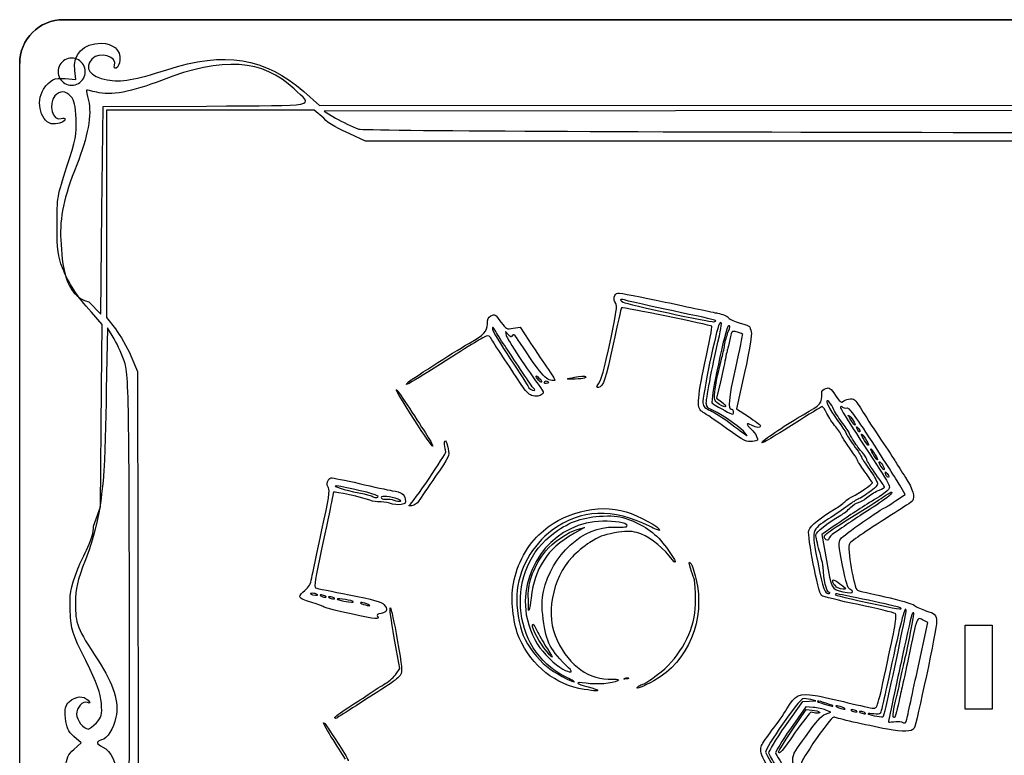
# Model space of a CAD drawing. Extents: x 0 to 123, y 0 to 45.
# Drawn here: x 0 to 31, y 22 to 45 of the extents above; entities that cross this region are included whole.
import ezdxf

# ---------------------------------------------------------------- set-up
doc = ezdxf.new("R2010")
doc.units = 0
for name, color, linetype in [('Cadre', 7, 'CONTINUOUS'), ('Contenu', 7, 'CONTINUOUS'), ('Contour', 7, 'CONTINUOUS')]:
    doc.layers.add(name, color=color, linetype=linetype)

msp = doc.modelspace()

# ---------------------------------------------------------------- linework, layer by layer
at = {"layer": 'Cadre', "color": 7}
for p, q in [((1.45649, 43.207691), (1.788652, 43.180993)), ((1.788652, 43.180993), (1.751176, 43.460404)), ((8.579534, 42.884919), (8.579534, 42.884927)), ((8.877634, 42.801486), (9.36804, 42.368735)), ((2.593883, 39.108165), (2.629725, 42.333965)), ((2.629725, 42.333965), (5.845766, 42.35262)), ((9.36804, 42.368735), (48.369178, 42.387192)), ((5.968908, 42.226438), (2.737252, 42.226438)), ((2.737252, 42.226438), (2.737252, 38.99853)), ((9.200567, 42.226438), (5.968908, 42.226438)), ((9.505979, 41.976175), (9.200567, 42.226438)), ((48.440885, 42.226446), (9.511432, 42.190604)), ((9.511432, 42.190604), (9.868917, 41.976708)), ((10.801752, 41.258698), (10.306573, 41.492305)), ((61.344085, 41.258698), (10.801752, 41.258698)), ((2.55804, 35.882365), (2.593883, 39.108165)), ((2.737252, 38.99853), (2.737252, 35.770622)), ((2.186024, 36.259044), (2.55804, 35.882365)), ((2.605691, 35.561427), (2.269144, 35.93575)), ((2.57998, 33.571375), (2.605691, 35.561427)), ((2.737252, 35.770622), (3.013767, 35.420804)), ((2.773094, 35.452258), (2.732375, 33.516779)), ((2.978543, 35.109191), (2.773094, 35.452258)), ((3.319044, 34.332197), (3.319044, 34.332197)), ((3.497637, 34.580623), (3.704992, 34.090254)), ((3.704992, 34.090254), (3.723929, 22.687595)), ((2.55427, 29.887989), (2.57998, 33.571375)), ((2.331439, 29.278671), (2.55427, 29.887989)), ((1.950972, 22.540332), (1.725578, 22.741723)), ((1.725578, 22.338944), (1.950972, 22.540332))]:
    msp.add_line(p, q, dxfattribs=at)
for points in [[(1.751176, 43.460404), (1.683197, 43.96723), (2.013546, 44.305296), (2.576786, 44.305296)], [(2.576786, 44.305296), (2.943906, 44.305296), (3.183727, 44.08873), (3.153467, 43.784536)], [(2.282391, 43.815781), (2.028022, 43.534705), (2.223237, 43.268154), (2.756412, 43.168547)], [(2.9922, 43.609062), (3.100861, 43.892229), (2.507867, 44.06493), (2.282391, 43.815781)], [(8.579534, 42.884927), (7.611929, 43.811254), (6.351262, 43.892853), (4.450688, 43.152178)], [(4.614532, 43.482931), (6.408791, 44.064752), (7.675526, 43.862266), (8.877634, 42.801486)], [(3.04184, 43.534219), (2.987577, 43.516411), (2.967982, 43.54596), (2.9922, 43.609062)], [(3.153467, 43.784536), (3.141388, 43.663048), (3.09115, 43.550407), (3.04184, 43.534219)], [(0.780539, 42.873585), (0.991083, 43.179068), (1.105973, 43.235854), (1.45649, 43.207691)], [(2.756412, 43.168547), (3.18791, 43.087933), (3.623901, 43.161717), (4.614532, 43.482931)], [(4.450688, 43.152178), (3.529054, 42.793005), (2.851744, 42.668051), (2.432725, 42.779893)], [(1.085418, 41.796348), (0.712185, 41.796348), (0.515953, 42.489698), (0.780539, 42.873585)], [(1.13544, 42.66885), (0.90991, 42.419642), (1.063191, 41.859668), (1.329016, 41.961674)], [(1.632733, 42.649263), (1.46494, 42.834669), (1.291686, 42.841493), (1.13544, 42.66885)], [(1.793994, 41.950213), (1.775198, 42.363937), (1.735608, 42.535584), (1.632733, 42.649263)], [(2.114302, 42.84602), (2.106118, 42.837836), (2.134425, 42.693157), (2.177238, 42.524521)], [(2.432725, 42.779893), (2.265782, 42.824453), (2.122493, 42.85421), (2.114302, 42.84602)], [(5.845766, 42.35262), (9.446854, 42.373508), (9.170027, 42.319619), (8.579534, 42.884919)], [(2.177238, 42.524521), (2.286035, 42.095899), (2.157708, 41.390913), (1.813039, 40.523481)], [(1.329016, 41.961674), (1.393859, 41.986566), (1.446908, 41.979115), (1.446908, 41.945136)], [(10.306573, 41.492305), (10.034223, 41.620789), (9.614026, 41.787794), (9.505979, 41.976175)], [(9.868917, 41.976708), (10.065536, 41.859064), (10.388115, 41.706889), (10.585761, 41.638547)], [(1.446908, 41.945136), (1.446908, 41.869907), (1.268197, 41.796348), (1.085418, 41.796348)], [(1.508478, 40.470065), (1.786956, 41.305959), (1.816335, 41.458263), (1.793994, 41.950213)], [(10.585761, 41.638547), (10.922794, 41.522003), (45.309559, 41.514281), (61.344085, 41.514281)], [(1.199786, 38.642238), (1.198093, 39.509948), (1.207886, 39.567769), (1.508478, 40.470065)], [(1.813039, 40.523481), (1.404634, 39.495701), (1.279319, 38.904951), (1.317081, 38.18549)], [(1.370613, 37.316076), (1.225375, 37.685482), (1.201268, 37.872644), (1.199786, 38.642238)], [(1.317081, 38.18549), (1.356606, 37.43245), (1.424003, 36.452525), (2.186024, 36.259044)], [(2.269144, 35.93575), (1.801298, 36.456108), (1.567533, 36.815216), (1.370613, 37.316076)], [(3.013767, 35.420804), (3.16585, 35.228407), (3.383594, 34.850323), (3.497637, 34.580623)], [(3.319044, 34.332197), (3.244763, 34.570855), (3.09154, 34.920505), (2.978543, 35.109191)], [(3.44907, 22.480162), (3.453896, 31.811819), (3.448505, 33.915813), (3.319044, 34.332197)], [(2.732375, 33.516779), (2.687368, 31.377495), (2.719505, 29.862614), (2.08667, 28.239224)], [(1.845923, 27.952509), (1.990398, 28.346773), (2.366056, 28.923522), (2.331439, 29.278671)], [(2.08667, 28.239224), (1.818895, 27.552326), (1.778746, 27.376784), (1.77515, 26.877219)], [(1.611747, 26.626346), (1.585528, 27.187037), (1.604211, 27.292876), (1.845923, 27.952509)], [(1.77515, 26.877219), (1.770522, 26.232127), (1.811063, 26.130496), (2.486788, 25.093843)], [(2.094891, 25.098621), (1.66288, 25.97132), (1.638831, 26.047356), (1.611747, 26.626346)], [(2.578885, 23.772457), (2.555771, 24.09348), (2.452831, 24.375558), (2.094891, 25.098621)], [(2.486788, 25.093843), (2.952006, 24.380136), (3.135524, 23.789724), (3.033413, 23.335259)], [(1.581966, 23.822332), (1.759541, 23.999903), (2.036296, 24.020085), (2.165125, 23.864854)], [(1.46523, 23.306878), (1.436085, 23.610188), (1.455494, 23.695854), (1.581966, 23.822332)], [(2.147317, 23.797293), (2.000361, 23.853684), (1.805354, 23.644958), (1.805354, 23.431268)], [(2.165125, 23.864854), (2.240097, 23.774518), (2.237024, 23.762865), (2.147317, 23.797293)], [(2.425272, 23.167571), (2.586723, 23.341527), (2.604782, 23.412647), (2.578885, 23.772457)], [(1.725578, 22.741723), (1.543689, 22.904243), (1.493436, 23.013325), (1.46523, 23.306878)], [(1.805354, 23.431268), (1.805354, 23.255223), (2.02897, 22.970438), (2.167199, 22.970438)], [(3.033413, 23.335259), (2.951165, 22.969191), (2.766366, 22.67787), (2.586582, 22.630857)], [(2.167199, 22.970438), (2.208508, 22.970438), (2.32464, 23.059149), (2.425272, 23.167571)], [(3.723929, 22.687595), (3.738426, 13.957435), (3.731266, 11.245091), (3.628001, 10.889818)], [(2.586582, 22.630857), (2.402, 22.582586), (2.41558, 22.507554), (2.626276, 22.411557)], [(2.626276, 22.411557), (2.894808, 22.289205), (3.049395, 21.924771), (3.042977, 21.429203)], [(2.984436, 9.981486), (3.477464, 10.805264), (3.443501, 11.708869), (3.44907, 22.480162)], [(1.46523, 21.773788), (1.493453, 22.067341), (1.543688, 22.176426), (1.725578, 22.338944)]]:
    msp.add_open_spline(points, degree=3, dxfattribs=at)
at = {"layer": 'Contenu', "color": 7}
for p, q in [((21.690987, 35.682348), (21.690987, 35.682347)), ((15.243476, 35.23629), (15.15833, 35.341738)), ((15.15833, 35.341738), (15.178255, 35.218074)), ((15.394722, 35.4375), (15.609753, 35.471144)), ((15.609753, 35.471144), (15.874819, 35.063409)), ((22.593923, 34.065604), (22.346039, 32.932285)), ((16.181306, 33.822773), (16.181323, 33.822775)), ((16.364903, 33.762432), (16.364889, 33.762432)), ((17.205375, 33.858148), (17.205375, 33.858148)), ((16.033255, 33.564859), (16.033269, 33.564859)), ((21.805281, 33.60748), (21.720053, 33.269021)), ((15.961602, 33.351248), (15.961531, 33.351237)), ((21.720053, 33.269021), (21.87685, 33.153816)), ((22.250851, 32.848498), (22.250839, 32.848498)), ((22.346039, 32.932285), (22.711855, 32.690304)), ((12.312748, 32.598062), (12.312748, 32.598062)), ((25.93448, 32.541265), (25.93448, 32.541264)), ((22.035222, 32.321731), (22.035202, 32.321733)), ((22.555219, 32.240973), (22.555072, 32.240973)), ((26.117879, 32.265291), (26.117882, 32.265292)), ((26.320811, 31.947942), (26.320811, 31.947942)), ((26.646874, 31.435135), (26.646905, 31.43514)), ((26.845324, 31.135503), (26.845324, 31.135503)), ((27.029356, 30.816606), (27.029339, 30.816604)), ((27.584684, 30.270622), (27.418898, 30.558977)), ((11.101303, 30.252587), (11.101303, 30.252586)), ((11.723705, 30.149628), (11.723705, 30.149634)), ((27.290403, 30.069798), (27.584684, 30.270622)), ((12.161657, 29.934811), (12.161669, 29.934812)), ((17.609235, 29.241063), (17.299533, 29.061302)), ((17.384166, 29.180831), (17.609235, 29.241063)), ((25.385033, 29.291241), (24.992546, 29.022415)), ((24.992546, 29.022415), (25.136869, 28.214268)), ((25.093734, 28.901885), (25.093734, 28.901883)), ((25.491752, 27.36349), (25.491752, 27.363489)), ((9.267615, 27.172115), (9.267627, 27.172115)), ((9.529534, 27.117011), (9.529534, 27.117011)), ((9.791445, 27.061908), (9.791445, 27.061907)), ((25.206175, 27.230745), (25.206172, 27.230745)), ((25.955017, 27.246881), (25.955015, 27.246882)), ((10.418269, 26.939746), (10.418269, 26.939746)), ((10.834812, 26.865975), (10.834812, 26.865975)), ((15.866871, 26.774796), (15.866871, 26.774796)), ((27.444027, 26.746291), (27.444027, 26.746291)), ((10.348033, 26.551726), (10.348033, 26.551726)), ((28.294309, 26.285092), (28.1685, 26.350984)), ((27.970361, 24.791266), (28.294309, 26.285092)), ((29.452722, 26.201599), (30.299389, 26.201599)), ((29.452722, 23.591042), (29.452722, 26.201599)), ((29.452722, 26.201599), (29.452722, 26.201599)), ((30.299389, 26.201599), (30.299389, 23.591042)), ((11.866984, 24.858836), (11.693338, 25.808619)), ((16.350445, 25.498629), (16.350445, 25.498629)), ((11.753381, 24.689166), (11.866984, 24.858836)), ((17.117432, 24.873054), (17.117423, 24.873054)), ((18.847352, 24.541872), (18.847352, 24.541849)), ((17.605992, 24.204323), (17.606001, 24.204337)), ((19.260085, 24.274029), (19.259987, 24.274029)), ((23.868766, 23.070882), (24.401627, 23.825741)), ((24.494484, 23.663935), (24.018284, 22.977525)), ((24.401627, 23.825741), (24.605213, 23.836466)), ((24.728861, 23.646211), (24.494484, 23.663935)), ((24.605213, 23.836466), (24.8088, 23.84719)), ((24.8088, 23.84719), (24.650456, 23.887105)), ((25.150518, 23.769113), (25.150518, 23.769113)), ((25.625387, 23.650346), (25.625387, 23.650346)), ((26.998365, 23.676059), (26.998365, 23.676039)), ((30.299389, 23.591042), (29.452722, 23.591042)), ((9.840253, 23.321052), (9.840241, 23.321052)), ((24.076086, 22.936778), (24.509907, 23.578348)), ((24.509907, 23.578348), (24.696809, 23.560314)), ((25.108483, 23.431892), (25.274585, 23.491875)), ((25.274585, 23.491875), (25.118911, 23.560179)), ((26.047011, 23.547496), (26.047011, 23.547496)), ((26.308924, 23.492386), (26.308924, 23.492392)), ((27.631488, 23.231782), (27.631488, 23.231765)), ((23.648754, 22.258163), (23.648751, 22.258166))]:
    msp.add_line(p, q, dxfattribs=at)
for points in [[(18.587643, 36.213349), (18.49184, 36.335634), (18.526556, 36.511026), (18.65088, 36.532769)], [(18.65088, 36.532769), (18.709772, 36.543068), (19.370299, 36.418605), (20.118718, 36.256182)], [(18.437461, 35.148302), (18.59859, 35.896269), (18.634816, 36.153132), (18.587643, 36.213349)], [(18.919421, 36.303595), (18.730591, 36.362856), (18.669248, 36.333992), (18.811202, 36.252677)], [(18.811202, 36.252677), (18.93595, 36.181219), (21.510915, 35.625046), (21.631675, 35.643476)], [(20.371429, 35.978958), (19.66486, 36.128624), (19.01145, 36.274708), (18.919421, 36.303595)], [(20.118718, 36.256182), (20.867138, 36.093759), (21.602953, 35.936975), (21.75386, 35.907771)], [(14.700997, 35.823496), (14.835109, 35.883234), (14.812633, 35.897482), (15.016307, 35.623591)], [(18.765316, 36.076849), (18.748411, 36.06182), (18.631159, 35.553122), (18.504766, 34.946418)], [(21.578617, 35.502556), (21.515696, 35.54375), (18.791249, 36.099903), (18.765316, 36.076849)], [(21.690987, 35.682347), (21.671767, 35.695814), (21.078006, 35.829296), (20.371429, 35.978958)], [(21.75386, 35.907771), (21.90477, 35.878567), (22.059002, 35.815411), (22.096597, 35.76742)], [(14.032534, 34.978844), (14.477858, 35.22236), (14.594097, 35.346556), (14.590764, 35.575269)], [(14.590764, 35.575269), (14.588506, 35.729376), (14.61289, 35.784248), (14.700997, 35.823496)], [(15.016307, 35.623591), (15.173688, 35.41195), (15.187616, 35.405101), (15.394722, 35.4375)], [(21.806342, 35.569174), (21.715255, 35.431144), (21.267535, 33.27884), (21.296028, 33.115937)], [(21.631675, 35.643476), (21.683482, 35.651389), (21.710169, 35.668876), (21.690987, 35.682348)], [(21.807471, 35.20388), (21.892502, 35.573831), (21.892064, 35.69929), (21.806342, 35.569174)], [(22.096597, 35.76742), (22.134191, 35.719433), (22.294807, 35.644359), (22.453526, 35.600595)], [(22.453526, 35.600595), (22.612236, 35.556829), (22.746052, 35.507342), (22.750886, 35.490624)], [(14.849375, 35.338154), (14.771146, 35.479941), (14.748252, 35.497711), (14.749692, 35.415526)], [(14.749692, 35.415526), (14.750538, 35.356838), (14.999091, 34.938893), (15.301636, 34.486738)], [(15.174893, 34.830357), (15.051712, 35.008414), (14.905233, 35.236923), (14.849375, 35.338154)], [(15.355143, 35.197146), (15.336545, 35.15065), (15.303183, 35.162346), (15.243476, 35.23629)], [(15.713701, 34.833411), (15.449727, 35.236976), (15.393771, 35.293744), (15.355143, 35.197146)], [(21.361046, 34.366551), (21.49252, 34.983625), (21.590425, 35.49483), (21.578617, 35.502556)], [(22.091099, 35.519891), (22.004174, 35.504687), (21.509521, 33.157222), (21.5832, 33.109554)], [(21.972884, 34.917948), (21.992076, 35.031735), (22.038213, 35.20571), (22.075407, 35.304561)], [(22.075407, 35.304561), (22.151858, 35.507717), (22.153538, 35.530813), (22.091099, 35.519891)], [(22.22041, 35.34069), (22.196986, 35.336592), (22.157444, 35.22183), (22.13256, 35.085663)], [(22.536863, 35.249185), (22.531783, 35.281497), (22.28684, 35.352308), (22.22041, 35.34069)], [(22.316044, 34.203858), (22.440016, 34.76287), (22.539383, 35.233268), (22.536863, 35.249185)], [(22.800741, 35.329575), (22.827383, 35.244833), (22.754708, 34.800705), (22.593923, 34.065604)], [(22.750886, 35.490624), (22.755543, 35.473874), (22.778149, 35.401433), (22.800741, 35.329575)], [(12.133342, 33.768868), (12.303172, 33.900929), (13.768165, 34.834276), (14.032534, 34.978844)], [(14.552797, 35.194142), (14.430826, 35.14185), (13.995475, 34.874589), (12.936809, 34.202087)], [(14.731802, 35.08196), (14.666557, 35.203537), (14.629248, 35.226919), (14.552797, 35.194142)], [(15.135481, 34.454778), (14.958787, 34.715252), (14.777132, 34.997484), (14.731802, 35.08196)], [(15.178255, 35.218074), (15.194765, 35.113826), (15.856796, 34.106145), (16.243545, 33.596018)], [(15.874819, 35.063409), (16.020606, 34.839156), (16.271648, 34.468701), (16.432696, 34.240178)], [(18.504766, 34.946418), (18.276682, 33.851577), (18.20073, 33.628575), (18.04675, 33.601645)], [(18.048161, 33.715411), (18.159297, 33.889732), (18.193226, 34.014625), (18.437461, 35.148302)], [(21.403233, 33.079087), (21.383139, 33.193944), (21.564021, 34.144677), (21.807471, 35.20388)], [(22.13256, 35.085663), (22.107668, 34.949499), (22.076087, 34.813423), (22.062371, 34.783273)], [(15.686418, 34.062088), (15.528261, 34.30658), (15.298075, 34.652301), (15.174893, 34.830357)], [(16.681954, 33.817066), (16.455214, 33.777411), (16.293193, 33.94747), (15.713701, 34.833411)], [(21.875269, 34.473048), (21.90976, 34.603957), (21.95369, 34.804163), (21.972884, 34.917948)], [(22.062371, 34.783273), (22.048655, 34.753123), (22.004369, 34.552389), (21.963963, 34.337197)], [(15.644861, 33.686134), (15.541387, 33.848414), (15.312169, 34.194304), (15.135481, 34.454778)], [(15.301636, 34.486738), (15.604176, 34.034583), (15.854518, 33.64859), (15.857947, 33.628975)], [(21.304458, 32.821733), (21.096565, 32.938025), (21.104839, 33.163987), (21.361046, 34.366551)], [(21.657577, 33.36532), (21.662347, 33.549617), (21.751574, 34.003625), (21.875269, 34.473048)], [(21.963963, 34.337197), (21.923563, 34.122004), (21.85215, 33.793632), (21.805281, 33.60748)], [(12.936809, 34.202087), (12.477018, 33.910015), (12.089801, 33.678792), (12.076319, 33.688258)], [(16.033269, 33.564859), (16.000667, 33.593845), (15.844581, 33.817597), (15.686418, 34.062088)], [(16.432696, 34.240178), (16.59374, 34.011654), (16.705909, 33.821255), (16.681954, 33.817066)], [(22.189041, 32.913371), (22.070183, 32.892583), (22.10602, 33.256856), (22.316044, 34.203858)], [(12.076319, 33.688258), (12.062829, 33.697724), (12.088539, 33.734003), (12.133342, 33.768868)], [(16.181323, 33.822775), (16.075219, 33.958218), (16.084496, 34.00273), (16.195604, 33.89133)], [(16.272571, 33.763107), (16.260972, 33.746623), (16.219928, 33.773474), (16.181306, 33.822773)], [(16.195604, 33.89133), (16.249508, 33.837288), (16.284148, 33.779589), (16.272571, 33.763107)], [(16.41918, 33.720645), (16.377202, 33.713305), (16.352779, 33.732106), (16.364903, 33.762432)], [(16.364889, 33.762432), (16.376996, 33.792755), (16.409661, 33.808478), (16.43744, 33.797368)], [(16.43744, 33.797368), (16.512683, 33.767276), (16.505162, 33.735684), (16.41918, 33.720645)], [(17.205375, 33.858148), (17.018168, 33.85891), (17.025475, 33.863344), (17.30529, 33.918919)], [(17.645986, 33.935209), (17.689217, 33.886582), (17.519404, 33.856883), (17.205375, 33.858148)], [(17.30529, 33.918919), (17.471327, 33.951892), (17.624636, 33.959223), (17.645986, 33.935209)], [(18.04675, 33.601645), (17.978757, 33.589752), (17.978966, 33.606905), (18.048161, 33.715411)], [(12.312748, 32.598062), (12.000494, 33.081175), (11.74836, 33.498828), (11.752458, 33.526184)], [(11.752458, 33.526184), (11.756578, 33.55354), (11.90996, 33.343536), (12.093362, 33.059506)], [(15.961531, 33.351237), (15.879515, 33.376657), (15.764876, 33.497896), (15.644861, 33.686134)], [(15.857947, 33.628975), (15.866809, 33.578368), (15.993648, 33.494861), (16.047395, 33.504261)], [(16.047395, 33.504261), (16.073133, 33.508762), (16.067065, 33.534809), (16.033255, 33.564859)], [(16.243545, 33.596018), (16.338433, 33.47086), (16.347216, 33.437317), (16.29704, 33.391712)], [(24.412775, 32.74681), (24.986679, 33.076315), (25.004394, 33.097197), (24.994226, 33.43218)], [(24.994226, 33.43218), (24.992532, 33.495859), (25.035865, 33.542977), (25.119992, 33.568203)], [(25.119992, 33.568203), (25.235148, 33.602732), (25.266762, 33.579836), (25.419907, 33.350863)], [(16.29704, 33.391712), (16.214321, 33.316524), (16.113059, 33.30431), (15.961602, 33.351248)], [(21.296028, 33.115937), (21.317364, 32.994053), (21.362666, 32.948339), (21.530645, 32.8793)], [(21.5832, 33.109554), (21.829713, 32.950075), (22.180772, 32.760559), (22.217718, 32.767021)], [(21.815404, 33.068645), (21.672078, 33.164787), (21.653299, 33.200094), (21.657577, 33.36532)], [(21.87685, 33.153816), (22.081918, 33.00314), (22.026851, 32.926814), (21.815404, 33.068645)], [(25.150179, 33.175442), (25.120853, 33.133687), (25.313046, 32.798393), (25.543484, 32.489296)], [(25.373637, 32.897722), (25.278161, 33.098924), (25.181127, 33.219516), (25.150179, 33.175442)], [(25.419907, 33.350863), (25.543083, 33.166712), (25.605649, 33.110431), (25.642967, 33.150206)], [(25.642967, 33.150206), (25.721685, 33.234104), (25.943283, 33.273122), (26.011363, 33.215067)], [(26.011363, 33.215067), (26.044595, 33.186745), (26.167215, 33.009978), (26.28388, 32.822256)], [(12.093362, 33.059506), (12.276759, 32.775475), (12.532596, 32.382555), (12.661879, 32.186345)], [(22.035202, 32.321733), (21.699425, 32.559735), (21.370588, 32.784736), (21.304458, 32.821733)], [(21.527693, 32.918939), (21.464732, 32.936234), (21.417615, 32.996865), (21.403233, 33.079087)], [(22.555072, 32.240973), (22.422388, 32.396537), (21.70424, 32.870439), (21.527693, 32.918939)], [(21.530645, 32.8793), (21.645159, 32.832238), (21.946324, 32.635609), (22.19991, 32.442351)], [(22.250839, 32.848498), (22.243756, 32.888887), (22.215979, 32.918083), (22.189041, 32.913371)], [(22.217718, 32.767021), (22.243033, 32.771437), (22.257915, 32.808109), (22.250851, 32.848498)], [(25.007987, 33.002753), (24.98809, 32.999276), (24.594099, 32.758079), (24.132426, 32.46676)], [(25.154844, 32.788778), (25.093952, 32.909942), (25.027869, 33.006231), (25.007987, 33.002753)], [(25.431179, 32.3704), (25.340075, 32.479343), (25.215725, 32.667612), (25.154844, 32.788778)], [(25.648849, 32.47801), (25.54426, 32.610278), (25.420415, 32.799149), (25.373637, 32.897722)], [(25.580737, 32.993581), (25.556184, 32.958619), (25.723739, 32.689338), (26.606976, 31.344286)], [(25.64987, 32.978315), (25.625345, 33.005914), (25.594227, 33.012782), (25.580737, 32.993581)], [(25.781216, 32.952294), (25.733512, 32.939002), (25.674407, 32.950714), (25.64987, 32.978315)], [(26.560534, 31.911891), (26.004773, 32.766148), (25.850821, 32.971679), (25.781216, 32.952294)], [(26.28388, 32.822256), (26.400545, 32.634534), (26.653661, 32.247414), (26.846354, 31.961988)], [(12.888713, 31.77464), (12.884169, 31.744408), (12.625001, 32.114951), (12.312748, 32.598062)], [(22.811841, 32.420495), (22.639612, 32.51311), (22.631896, 32.451773), (22.797137, 32.30356)], [(22.711855, 32.690304), (22.913051, 32.557216), (23.080954, 32.429569), (23.084964, 32.406646)], [(23.14889, 31.914728), (23.190775, 31.979577), (23.970146, 32.492677), (24.412775, 32.74681)], [(25.543484, 32.489296), (25.651691, 32.344151), (25.744516, 32.200855), (25.749763, 32.17086)], [(25.848227, 32.184828), (25.843147, 32.21381), (25.75344, 32.345742), (25.648849, 32.47801)], [(25.823406, 32.706224), (25.801844, 32.730492), (25.809972, 32.740036), (25.841468, 32.727436)], [(25.93448, 32.541264), (25.894952, 32.607724), (25.844976, 32.681958), (25.823406, 32.706224)], [(25.841468, 32.727436), (25.901175, 32.703557), (26.069978, 32.431555), (26.029479, 32.424472)], [(26.029479, 32.424472), (26.016751, 32.422242), (25.974005, 32.474803), (25.93448, 32.541265)], [(12.661879, 32.186345), (12.79116, 31.990136), (12.893237, 31.80487), (12.888713, 31.77464)], [(22.835104, 31.919237), (22.660883, 31.891429), (22.596835, 31.923648), (22.035222, 32.321731)], [(22.19991, 32.442351), (22.453498, 32.249092), (22.665864, 32.091089), (22.671839, 32.091234)], [(22.671839, 32.091234), (22.677822, 32.091393), (22.625334, 32.158762), (22.555219, 32.240973)], [(22.797137, 32.30356), (22.860916, 32.246345), (22.938169, 32.14327), (22.968801, 32.074506)], [(23.084964, 32.406646), (23.097918, 32.332629), (22.962471, 32.339497), (22.811841, 32.420495)], [(24.132426, 32.46676), (23.207197, 31.882937), (23.083522, 31.813524), (23.14889, 31.914728)], [(25.608835, 32.107044), (25.601977, 32.142906), (25.522278, 32.261457), (25.431179, 32.3704)], [(25.749763, 32.17086), (25.755012, 32.140864), (25.863781, 31.973289), (25.99148, 31.798472)], [(25.952616, 31.989789), (25.900272, 32.068078), (25.853296, 32.155847), (25.848227, 32.184828)], [(26.117882, 32.265292), (26.049107, 32.380143), (26.057489, 32.414346), (26.132558, 32.325193)], [(26.18123, 32.218005), (26.170816, 32.203194), (26.142323, 32.224471), (26.117879, 32.265291)], [(26.132558, 32.325193), (26.169726, 32.28105), (26.191627, 32.232815), (26.18123, 32.218005)], [(13.257952, 31.818925), (13.243249, 31.89313), (13.254199, 31.944788), (13.28197, 31.933671)], [(13.28197, 31.933671), (13.309797, 31.922563), (13.350296, 31.811684), (13.372052, 31.687289)], [(22.968801, 32.074506), (23.022077, 31.954901), (23.016283, 31.948166), (22.835104, 31.919237)], [(25.853042, 31.723916), (25.725339, 31.898734), (25.61545, 32.071142), (25.608835, 32.107044)], [(26.090896, 31.779301), (26.067218, 31.816783), (26.004965, 31.911499), (25.952616, 31.989789)], [(26.320811, 31.947942), (26.260771, 32.041827), (26.219917, 32.130408), (26.230012, 32.144789)], [(26.230012, 32.144789), (26.240115, 32.159174), (26.297497, 32.094119), (26.357531, 32.000233)], [(26.448328, 31.803386), (26.438224, 31.789001), (26.380846, 31.854056), (26.320811, 31.947942)], [(26.357531, 32.000233), (26.417568, 31.906347), (26.458426, 31.817766), (26.448328, 31.803386)], [(27.418898, 30.558977), (27.327718, 30.717571), (26.941452, 31.326383), (26.560534, 31.911891)], [(26.846354, 31.961988), (27.039047, 31.676562), (27.239343, 31.371022), (27.291455, 31.283011)], [(12.161669, 29.934812), (12.27729, 30.005516), (13.301355, 31.51328), (13.292762, 31.600159)], [(13.372052, 31.687289), (13.410841, 31.465595), (13.40304, 31.448694), (12.978962, 30.833655)], [(13.292762, 31.600159), (13.288133, 31.646251), (13.272555, 31.744705), (13.257952, 31.818925)], [(26.09454, 31.352789), (26.089403, 31.382092), (25.980742, 31.549099), (25.853042, 31.723916)], [(25.99148, 31.798472), (26.11918, 31.623655), (26.227856, 31.456647), (26.232981, 31.427345)], [(26.253484, 31.58069), (26.187769, 31.652448), (26.114603, 31.741823), (26.090896, 31.779301)], [(26.392038, 31.362257), (26.38185, 31.41069), (26.3192, 31.508933), (26.253484, 31.58069)], [(26.524497, 31.653316), (26.497516, 31.717973), (26.536971, 31.681828), (26.612113, 31.572989)], [(26.646905, 31.43514), (26.606556, 31.490479), (26.551471, 31.588658), (26.524497, 31.653316)], [(26.612113, 31.572989), (26.750819, 31.372128), (26.781511, 31.250541), (26.646874, 31.435135)], [(26.337742, 30.971933), (26.209108, 31.152101), (26.099662, 31.323487), (26.09454, 31.352789)], [(26.232981, 31.427345), (26.238089, 31.398042), (26.347549, 31.226657), (26.476183, 31.046487)], [(26.678703, 30.898237), (26.531527, 31.105065), (26.402534, 31.313874), (26.392038, 31.362257)], [(26.606976, 31.344286), (26.867038, 30.948244), (27.086435, 30.586386), (27.094518, 30.540159)], [(26.845324, 31.135503), (26.800612, 31.200763), (26.773295, 31.267342), (26.784612, 31.28346)], [(26.784612, 31.28346), (26.79593, 31.299586), (26.839155, 31.255644), (26.88067, 31.185834)], [(27.291455, 31.283011), (27.343568, 31.195), (27.482181, 30.976413), (27.599484, 30.79726)], [(26.574188, 30.629699), (26.572776, 30.637765), (26.466379, 30.791764), (26.337742, 30.971933)], [(26.476183, 31.046487), (26.604817, 30.866318), (26.717463, 30.676613), (26.726506, 30.62492)], [(26.88067, 31.185834), (26.978722, 31.020939), (26.950929, 30.981364), (26.845324, 31.135503)], [(26.978917, 30.92131), (26.96918, 30.985213), (26.978939, 30.984741), (27.034436, 30.918827)], [(9.645723, 30.473298), (9.565306, 30.575953), (9.615099, 30.764721), (9.727807, 30.784433)], [(9.727807, 30.784433), (9.770132, 30.791836), (10.163643, 30.713938), (10.602278, 30.611328)], [(12.978962, 30.833655), (12.741003, 30.48855), (12.506928, 30.14516), (12.458798, 30.070564)], [(26.950695, 30.497005), (26.948437, 30.51086), (26.825876, 30.691406), (26.678703, 30.898237)], [(27.029339, 30.816604), (27.008228, 30.831413), (26.98556, 30.878534), (26.978917, 30.92131)], [(27.034436, 30.918827), (27.103007, 30.837393), (27.099513, 30.767323), (27.029356, 30.816606)], [(27.599484, 30.79726), (27.825084, 30.452722), (27.907439, 30.177643), (27.816868, 30.071184)], [(9.443705, 29.163982), (9.655157, 30.133133), (9.697457, 30.407268), (9.645723, 30.473298)], [(9.803476, 30.337145), (9.79659, 30.325599), (9.766686, 30.187037), (9.73699, 30.029217)], [(10.935331, 30.089459), (10.729143, 30.17047), (9.82238, 30.368898), (9.803476, 30.337145)], [(9.851098, 30.530451), (9.83044, 30.501025), (10.32084, 30.367435), (10.75583, 30.283999)], [(11.101303, 30.252586), (10.927813, 30.333808), (9.877012, 30.567355), (9.851098, 30.530451)], [(10.602278, 30.611328), (11.040911, 30.508718), (11.502638, 30.40753), (11.628325, 30.386464)], [(11.628325, 30.386464), (11.931768, 30.335614), (12.001979, 30.289463), (12.031339, 30.121578)], [(25.967867, 30.219491), (26.098824, 30.273056), (26.579668, 30.598373), (26.574188, 30.629699)], [(26.429286, 30.192369), (26.528882, 30.275011), (26.687932, 30.371697), (26.782736, 30.407228)], [(26.726506, 30.62492), (26.738303, 30.557537), (26.662261, 30.473999), (26.457895, 30.329778)], [(27.094518, 30.540159), (27.114951, 30.423299), (27.056313, 30.368038), (26.639697, 30.111578)], [(26.782736, 30.407228), (26.877531, 30.442759), (26.953116, 30.483158), (26.950695, 30.497005)], [(26.893674, 30.181805), (27.168296, 30.372499), (27.206622, 30.38702), (27.143348, 30.276399)], [(9.73699, 30.029217), (9.707292, 29.871397), (9.568571, 29.213351), (9.428722, 28.566891)], [(10.75583, 30.283999), (10.893156, 30.257659), (11.02039, 30.219372), (11.038574, 30.198918)], [(11.228095, 30.037918), (11.166421, 30.027233), (11.034676, 30.050426), (10.935331, 30.089459)], [(11.038574, 30.198918), (11.056749, 30.178465), (11.108286, 30.168139), (11.153077, 30.175973)], [(11.153077, 30.175973), (11.214401, 30.186698), (11.201614, 30.205622), (11.101303, 30.252587)], [(11.723705, 30.149634), (11.479442, 30.23017), (11.223365, 30.230562), (11.294727, 30.150283)], [(11.549286, 29.992993), (11.434303, 30.028384), (11.289771, 30.0486), (11.228095, 30.037918)], [(11.294727, 30.150283), (11.316063, 30.126264), (11.381951, 30.11428), (11.441116, 30.123644)], [(11.441116, 30.123644), (11.500275, 30.133014), (11.609267, 30.118818), (11.683311, 30.092109)], [(11.683311, 30.092109), (11.757357, 30.065403), (11.850953, 30.049544), (11.891294, 30.05687)], [(11.891294, 30.05687), (11.931635, 30.06421), (11.856211, 30.105936), (11.723705, 30.149628)], [(12.031339, 30.121578), (12.05307, 29.997276), (12.038535, 29.977643), (11.907158, 29.954673)], [(12.458798, 30.070564), (12.404428, 29.986296), (12.319211, 29.927338), (12.233757, 29.914867)], [(26.639697, 30.111578), (26.207903, 29.84577), (25.915783, 29.654773), (25.385033, 29.291241)], [(25.395862, 29.81331), (25.504941, 29.874464), (25.647127, 29.978136), (25.711832, 30.043691)], [(25.711832, 30.043691), (25.77654, 30.109248), (25.891757, 30.188357), (25.967867, 30.219491)], [(26.114383, 30.118401), (26.082232, 30.112779), (25.941363, 30.022051), (25.801347, 29.916788)], [(26.457895, 30.329778), (26.301115, 30.219143), (26.146539, 30.124025), (26.114383, 30.118401)], [(26.134886, 30.021684), (26.197218, 30.032872), (26.32969, 30.109726), (26.429286, 30.192369)], [(26.269331, 29.777031), (26.482129, 29.908979), (26.763082, 30.091125), (26.893674, 30.181805)], [(27.143348, 30.276399), (27.118033, 30.232143), (26.869048, 30.049588), (26.590048, 29.87072)], [(26.976809, 29.865593), (26.98742, 29.867455), (27.128554, 29.959344), (27.290403, 30.069798)], [(27.816868, 30.071184), (27.786798, 30.035836), (27.538245, 29.866697), (27.264534, 29.695316)], [(11.907158, 29.954673), (11.825308, 29.940359), (11.664261, 29.957602), (11.549286, 29.992993)], [(12.233757, 29.914867), (12.158113, 29.903815), (12.125668, 29.912806), (12.161657, 29.934811)], [(16.191023, 29.015072), (16.925529, 29.711969), (17.994355, 29.993337), (18.911033, 29.73111)], [(19.637439, 29.277986), (18.503939, 29.85048), (17.496806, 29.809997), (16.60445, 29.15607)], [(18.911033, 29.73111), (19.26689, 29.629313), (19.998113, 29.222917), (19.949633, 29.153884)], [(24.591813, 29.147715), (24.632118, 29.284162), (25.01001, 29.596982), (25.395862, 29.81331)], [(25.093734, 28.901883), (25.03105, 29.00656), (25.052541, 29.022564), (26.269331, 29.777031)], [(25.801347, 29.916788), (25.661331, 29.811525), (25.393739, 29.626757), (25.2067, 29.506194)], [(26.590048, 29.87072), (26.103644, 29.558886), (25.80995, 29.363059), (25.395735, 29.07439)], [(25.585021, 28.890111), (25.649038, 28.990657), (26.870955, 29.84708), (26.976809, 29.865593)], [(25.589672, 29.624343), (25.677827, 29.675639), (25.811067, 29.781429), (25.88576, 29.859433)], [(25.88576, 29.859433), (25.960456, 29.937437), (26.07256, 30.01045), (26.134886, 30.021684)], [(18.179888, 29.440093), (16.748443, 29.412474), (15.646004, 28.139992), (15.781293, 26.671534)], [(16.683964, 29.085052), (17.162974, 29.42903), (17.5855, 29.572177), (18.195241, 29.597056)], [(18.934376, 29.3092), (18.921732, 29.38165), (18.544305, 29.447124), (18.179888, 29.440093)], [(18.195241, 29.597056), (18.563691, 29.61209), (18.70693, 29.591386), (19.008225, 29.479538)], [(19.008225, 29.479538), (19.51373, 29.291885), (19.848062, 29.041958), (20.163312, 28.616062)], [(25.2067, 29.506194), (24.663955, 29.156349), (24.670446, 29.182217), (24.868645, 28.159856)], [(24.812734, 29.008285), (24.817363, 29.10501), (25.148779, 29.367791), (25.589672, 29.624343)], [(27.264534, 29.695316), (26.461651, 29.192606), (25.911846, 28.819736), (25.852986, 28.738026)], [(9.125658, 27.67706), (9.153485, 27.820678), (9.296608, 28.489793), (9.443705, 29.163982)], [(16.60445, 29.15607), (15.980471, 28.698816), (15.549577, 27.911947), (15.504969, 27.148285)], [(16.336754, 27.248), (16.586668, 28.391476), (17.566746, 29.285744), (18.537532, 29.256088)], [(16.406057, 28.511785), (16.610276, 28.765632), (17.110009, 29.10746), (17.384166, 29.180831)], [(18.537532, 29.256088), (18.880076, 29.245623), (18.943996, 29.254169), (18.934376, 29.3092)], [(19.239777, 29.0826), (19.037161, 29.136383), (18.900856, 29.133969), (18.547268, 29.070337)], [(19.949633, 29.153884), (19.940038, 29.140253), (19.799576, 29.196099), (19.637439, 29.277986)], [(24.985593, 27.126603), (24.882612, 27.219046), (24.540616, 28.974382), (24.591813, 29.147715)], [(16.999838, 24.608713), (15.306756, 25.438916), (15.128298, 27.967929), (16.683964, 29.085052)], [(15.382129, 27.387411), (15.457254, 27.974207), (15.781363, 28.626387), (16.191023, 29.015072)], [(17.299533, 29.061302), (16.818541, 28.782121), (16.557046, 28.550803), (16.343406, 28.21552)], [(18.547268, 29.070337), (18.165794, 29.001671), (18.063023, 28.962393), (17.777324, 28.775951)], [(20.247482, 28.357607), (19.979509, 28.69577), (19.559972, 28.997606), (19.239777, 29.0826)], [(24.917735, 28.521607), (24.857289, 28.733037), (24.810036, 28.952041), (24.812734, 29.008285)], [(25.212395, 28.896596), (25.224728, 28.826036), (25.136804, 28.829953), (25.093734, 28.901885)], [(25.395735, 29.07439), (25.29061, 29.001128), (25.208108, 28.92112), (25.212395, 28.896596)], [(25.642871, 28.059377), (25.508282, 28.718684), (25.50507, 28.764571), (25.585021, 28.890111)], [(9.428722, 28.566891), (9.234711, 27.670074), (9.191074, 27.384848), (9.244609, 27.363405)], [(15.861594, 27.108112), (15.845507, 27.530579), (16.058582, 28.079867), (16.406057, 28.511785)], [(17.777324, 28.775951), (17.595982, 28.657611), (17.351473, 28.45692), (17.233981, 28.32997)], [(20.163312, 28.616062), (20.479793, 28.188509), (20.548382, 27.977889), (20.247482, 28.357607)], [(25.035106, 28.012359), (25.031013, 28.081017), (24.978176, 28.310176), (24.917735, 28.521607)], [(25.852986, 28.738026), (25.77838, 28.634454), (26.002374, 27.328804), (26.101544, 27.289138)], [(16.343406, 28.21552), (16.11383, 27.855228), (16.013703, 27.555651), (15.950666, 27.040453)], [(17.233981, 28.32997), (16.59361, 27.638092), (16.383868, 26.494001), (16.757691, 25.731939)], [(20.914179, 27.972872), (20.859154, 28.160532), (20.859015, 28.194903), (20.913614, 28.130545)], [(25.136869, 28.214268), (25.296212, 27.322195), (25.292537, 27.329097), (25.654651, 27.241965)], [(20.913614, 28.130545), (20.951946, 28.085284), (21.026105, 27.869849), (21.078421, 27.6518)], [(21.015144, 27.67313), (20.998323, 27.706005), (20.952877, 27.840889), (20.914179, 27.972872)], [(24.868645, 28.159856), (25.032376, 27.315262), (25.088666, 27.162825), (25.227115, 27.188981)], [(25.206172, 27.230745), (25.134865, 27.260168), (25.059538, 27.604325), (25.035106, 28.012359)], [(25.867438, 27.319863), (25.803577, 27.352268), (25.753697, 27.516519), (25.642871, 28.059377)], [(8.907909, 27.285695), (9.036631, 27.385994), (9.086694, 27.475969), (9.125658, 27.67706)], [(21.078421, 27.6518), (21.384031, 26.377869), (20.845466, 25.066653), (19.772113, 24.471398)], [(21.042547, 26.582588), (21.080597, 26.869711), (21.062754, 27.580151), (21.015144, 27.67313)], [(25.491752, 27.363489), (25.387533, 27.412283), (25.288231, 27.602536), (25.360392, 27.615156)], [(25.360392, 27.615156), (25.387062, 27.619824), (25.731195, 27.37268), (25.735965, 27.345402)], [(8.753593, 27.082115), (8.746537, 27.122454), (8.815978, 27.214063), (8.907909, 27.285695)], [(9.244609, 27.363405), (9.283197, 27.347945), (9.754522, 27.249863), (10.291994, 27.145439)], [(15.579964, 25.809495), (15.409386, 26.186398), (15.319826, 26.900732), (15.382129, 27.387411)], [(25.735965, 27.345402), (25.74367, 27.301451), (25.601828, 27.31196), (25.491752, 27.36349)], [(25.955015, 27.246882), (25.951938, 27.264103), (25.912588, 27.29695), (25.867438, 27.319863)], [(26.101544, 27.289138), (26.138106, 27.274513), (26.524801, 27.184252), (26.960863, 27.088552)], [(9.09235, 26.914413), (8.909204, 26.967436), (8.760801, 27.040904), (8.753593, 27.082115)], [(9.112926, 27.191196), (9.06481, 27.180946), (9.075817, 27.167162), (9.145221, 27.150708)], [(9.267627, 27.172115), (9.222671, 27.191154), (9.153053, 27.199739), (9.112926, 27.191196)], [(9.145221, 27.150708), (9.289925, 27.116412), (9.36722, 27.129931), (9.267615, 27.172115)], [(9.398843, 27.143063), (9.371919, 27.138353), (9.386679, 27.118924), (9.431606, 27.099884)], [(9.529534, 27.117011), (9.484582, 27.13605), (9.425767, 27.147771), (9.398843, 27.143063)], [(9.431606, 27.099884), (9.476561, 27.080845), (9.535376, 27.069123), (9.5623, 27.073832)], [(9.5623, 27.073832), (9.589224, 27.078542), (9.574464, 27.097971), (9.529534, 27.117011)], [(9.660751, 27.087962), (9.633827, 27.083251), (9.648559, 27.063817), (9.693517, 27.044781)], [(9.791445, 27.061907), (9.746493, 27.080945), (9.687683, 27.09267), (9.660751, 27.087962)], [(9.693517, 27.044781), (9.738472, 27.025742), (9.797284, 27.01402), (9.824208, 27.018729)], [(9.824208, 27.018729), (9.851104, 27.023436), (9.8364, 27.042873), (9.791445, 27.061908)], [(9.914455, 27.012848), (9.905734, 27.000425), (9.999466, 26.973261), (10.122774, 26.952502)], [(10.418269, 26.939746), (10.413076, 26.969415), (9.932886, 27.039091), (9.914455, 27.012848)], [(10.291994, 27.145439), (11.03092, 27.001878), (11.293666, 26.929512), (11.36944, 26.848693)], [(15.504969, 27.148285), (15.482984, 26.771778), (15.575344, 26.182052), (15.704009, 25.87737)], [(15.950666, 27.040453), (15.906961, 26.683213), (15.860451, 26.535768), (15.866871, 26.774796)], [(15.866871, 26.774796), (15.868564, 26.837536), (15.866307, 26.98752), (15.861594, 27.108112)], [(16.329416, 26.385112), (16.275983, 26.799902), (16.277516, 26.976987), (16.336754, 27.248)], [(26.126716, 26.841493), (25.536245, 26.964961), (25.022741, 27.09326), (24.985593, 27.126603)], [(25.227115, 27.188981), (25.258389, 27.19488), (25.249326, 27.212942), (25.206175, 27.230745)], [(25.441963, 27.175329), (25.324333, 27.154755), (25.559105, 27.090257), (26.46188, 26.895115)], [(27.444027, 26.746291), (27.399744, 26.77739), (25.497487, 27.18504), (25.441963, 27.175329)], [(25.654651, 27.241965), (25.851044, 27.194712), (25.96382, 27.19656), (25.955017, 27.246881)], [(26.960863, 27.088552), (27.397749, 26.992671), (27.80955, 26.871577), (27.878085, 26.818835)], [(9.509931, 26.766292), (9.459524, 26.79586), (9.271612, 26.862514), (9.09235, 26.914413)], [(10.348033, 26.551726), (9.937487, 26.640169), (9.560339, 26.736724), (9.509931, 26.766292)], [(10.122774, 26.952502), (10.365784, 26.911588), (10.423631, 26.90909), (10.418269, 26.939746)], [(10.651224, 26.905973), (10.6243, 26.901263), (10.662823, 26.875557), (10.736895, 26.84885)], [(10.834812, 26.865975), (10.760768, 26.892684), (10.678151, 26.910683), (10.651224, 26.905973)], [(10.736895, 26.84885), (10.810942, 26.822143), (10.893557, 26.804144), (10.920481, 26.808852)], [(10.920481, 26.808852), (10.947405, 26.813563), (10.908881, 26.839268), (10.834812, 26.865975)], [(11.36944, 26.848693), (11.504791, 26.70433), (11.474105, 26.599373), (11.286986, 26.566647)], [(11.693338, 25.808619), (11.592404, 26.360667), (11.540117, 26.750226), (11.568483, 26.738883)], [(11.568483, 26.738883), (11.595322, 26.728148), (11.693688, 26.282493), (11.787072, 25.748534)], [(15.781293, 26.671534), (15.817381, 26.279951), (15.995883, 25.8088), (16.225423, 25.499377)], [(27.276215, 26.56566), (27.234461, 26.593901), (26.717187, 26.718026), (26.126716, 26.841493)], [(26.46188, 26.895115), (27.339806, 26.705345), (27.54705, 26.673943), (27.444027, 26.746291)], [(26.998365, 23.676039), (27.269481, 24.88145), (27.630641, 26.609195), (27.621923, 26.659052)], [(27.621923, 26.659052), (27.590749, 26.837243), (27.473288, 26.40546), (27.179306, 25.032123)], [(27.878085, 26.818835), (27.946496, 26.766193), (28.107196, 26.691166), (28.235201, 26.65211)], [(11.174362, 26.471267), (11.235557, 26.369074), (11.163186, 26.376124), (10.348033, 26.551726)], [(11.286986, 26.566647), (11.170524, 26.546279), (11.143267, 26.523195), (11.174362, 26.471267)], [(17.117423, 24.873054), (16.548314, 25.419774), (16.422657, 25.660892), (16.329416, 26.385112)], [(19.886427, 24.664511), (20.500898, 25.119411), (20.946648, 25.85894), (21.042547, 26.582588)], [(27.039403, 25.061682), (27.297828, 26.262068), (27.33895, 26.523228), (27.276215, 26.56566)], [(27.582864, 25.153157), (27.692208, 25.577027), (27.88244, 26.567233), (27.857847, 26.584506)], [(27.857847, 26.584506), (27.809734, 26.618294), (27.773403, 26.492683), (27.605507, 25.712119)], [(28.1685, 26.350984), (27.944949, 26.468063), (27.971523, 26.533991), (27.68257, 25.145365)], [(28.235201, 26.65211), (28.520211, 26.56515), (28.552963, 26.53147), (28.567963, 26.309936)], [(16.350445, 25.498629), (16.133684, 25.788046), (15.931545, 26.218491), (16.006252, 26.231557)], [(16.006252, 26.231557), (16.021351, 26.234182), (16.091156, 26.119234), (16.161376, 25.976083)], [(28.567963, 26.309936), (28.579704, 26.134916), (27.937112, 23.096059), (27.867194, 22.996499)], [(29.452722, 26.201599), (29.452722, 26.201599), (29.452722, 26.201599), (29.452722, 26.201599)], [(30.299389, 26.201599), (30.299389, 26.201599), (30.299389, 26.201599), (30.299389, 26.201599)], [(11.787072, 25.748534), (11.936295, 24.895318), (11.948653, 24.763563), (11.888983, 24.661001)], [(17.606001, 24.204337), (16.701693, 24.346072), (15.985458, 24.91351), (15.579964, 25.809495)], [(15.704009, 25.87737), (15.838957, 25.557838), (16.154024, 25.142586), (16.428479, 24.922508)], [(16.161376, 25.976083), (16.231598, 25.832933), (16.364545, 25.602943), (16.456814, 25.464995)], [(16.225423, 25.499377), (16.437731, 25.213171), (16.824623, 24.866179), (17.014192, 24.791943)], [(16.456814, 25.464995), (16.702108, 25.09827), (16.634219, 25.119738), (16.350445, 25.498629)], [(16.757691, 25.731939), (17.159508, 24.912811), (17.748503, 24.498607), (18.48424, 24.517759)], [(27.605507, 25.712119), (27.518678, 25.308431), (27.361195, 24.581843), (27.255557, 24.097479)], [(27.457176, 24.576173), (27.511312, 24.835391), (27.567869, 25.095035), (27.582864, 25.153157)], [(27.68257, 25.145365), (27.619649, 24.842986), (27.54532, 24.500769), (27.517397, 24.384888)], [(16.428479, 24.922508), (16.662103, 24.73518), (17.21838, 24.425359), (17.29655, 24.43903)], [(17.014192, 24.791943), (17.217544, 24.712311), (17.254518, 24.741361), (17.117432, 24.873054)], [(26.600793, 23.618229), (26.723108, 23.609311), (26.73552, 23.650191), (27.039403, 25.061682)], [(27.179306, 25.032123), (27.000337, 24.196068), (26.838353, 23.489451), (26.81934, 23.461869)], [(11.888983, 24.661001), (11.822725, 24.547101), (11.622266, 24.407497), (10.505947, 23.697833)], [(11.426621, 24.393852), (11.543859, 24.462957), (11.690897, 24.595847), (11.753381, 24.689166)], [(17.29655, 24.43903), (17.316559, 24.442501), (17.183031, 24.518885), (16.999838, 24.608713)], [(18.48424, 24.517759), (18.672835, 24.522669), (18.711544, 24.511268), (18.642566, 24.471073)], [(18.912865, 24.527874), (18.845549, 24.516105), (18.816065, 24.522398), (18.847352, 24.541872)], [(18.847352, 24.541849), (18.878628, 24.561322), (18.933709, 24.570955), (18.969741, 24.56327)], [(18.969741, 24.56327), (19.005775, 24.555565), (18.980183, 24.539648), (18.912865, 24.527874)], [(19.405038, 24.352915), (19.449349, 24.3611), (19.665975, 24.501308), (19.886427, 24.664511)], [(27.331934, 23.999263), (27.346666, 24.057344), (27.40304, 24.316955), (27.457176, 24.576173)], [(27.631488, 23.231765), (27.639701, 23.26789), (27.792188, 23.969663), (27.970361, 24.791266)], [(10.94281, 24.084793), (11.091666, 24.185671), (11.30938, 24.32475), (11.426621, 24.393852)], [(17.660193, 24.396505), (17.292181, 24.456892), (17.337314, 24.378612), (17.726148, 24.28212)], [(18.01388, 24.186712), (18.020992, 24.145945), (17.962382, 24.148479), (17.605992, 24.204323)], [(18.642566, 24.471073), (18.491205, 24.382902), (17.979702, 24.344076), (17.660193, 24.396505)], [(17.726148, 24.28212), (17.881989, 24.24345), (18.011464, 24.200515), (18.01388, 24.186712)], [(19.772113, 24.471398), (19.452758, 24.294295), (19.171166, 24.18575), (19.260085, 24.274029)], [(19.259987, 24.274029), (19.295453, 24.309242), (19.360726, 24.34474), (19.405038, 24.352915)], [(27.517397, 24.384888), (27.489485, 24.269002), (27.437796, 24.032915), (27.402546, 23.860251)], [(10.252342, 23.633297), (10.483242, 23.780738), (10.793952, 23.98391), (10.94281, 24.084793)], [(24.407641, 23.914509), (24.284318, 23.896249), (23.224777, 22.374414), (23.246988, 22.247428)], [(23.908074, 23.601818), (24.153982, 24.025414), (24.312447, 24.099745), (24.791528, 24.016227)], [(24.650456, 23.887105), (24.563365, 23.909062), (24.454098, 23.921395), (24.407641, 23.914509)], [(24.791528, 24.016227), (24.984915, 23.982516), (25.442793, 23.88124), (25.809032, 23.791166)], [(27.255557, 24.097479), (27.149918, 23.613112), (27.065263, 23.20665), (27.067436, 23.194232)], [(27.231156, 23.331423), (27.188458, 23.361407), (27.215521, 23.540934), (27.331934, 23.999263)], [(9.840241, 23.321052), (9.835867, 23.345351), (10.021439, 23.485855), (10.252342, 23.633297)], [(10.505947, 23.697833), (10.206267, 23.507318), (9.935627, 23.334669), (9.904526, 23.314166)], [(23.44583, 22.931029), (23.600344, 23.128187), (23.808353, 23.430038), (23.908074, 23.601818)], [(25.118911, 23.560179), (25.033291, 23.597742), (24.857768, 23.636461), (24.728861, 23.646211)], [(24.860622, 23.839988), (24.833726, 23.835275), (24.920086, 23.795682), (25.052606, 23.751988)], [(25.150518, 23.769113), (25.018003, 23.812807), (24.887546, 23.844695), (24.860622, 23.839988)], [(25.052606, 23.751988), (25.185124, 23.7083), (25.315575, 23.676403), (25.342499, 23.681117)], [(25.342499, 23.681117), (25.369423, 23.68583), (25.283038, 23.725423), (25.150518, 23.769113)], [(25.441799, 23.690345), (25.414875, 23.685632), (25.453427, 23.659924), (25.527473, 23.633223)], [(25.625387, 23.650346), (25.551341, 23.677044), (25.468723, 23.695053), (25.441799, 23.690345)], [(25.527473, 23.633223), (25.60152, 23.606525), (25.684129, 23.588514), (25.711059, 23.593224)], [(25.711059, 23.593224), (25.737983, 23.597937), (25.69946, 23.623636), (25.625387, 23.650346)], [(25.809032, 23.791166), (26.175272, 23.701098), (26.531566, 23.623275), (26.600793, 23.618229)], [(26.894482, 23.346534), (26.910935, 23.34738), (26.957759, 23.495522), (26.998365, 23.676059)], [(27.402546, 23.860251), (27.31771, 23.444657), (27.27177, 23.302899), (27.231156, 23.331423)], [(29.452722, 23.591042), (29.452722, 23.591042), (29.452722, 23.591042), (29.452722, 23.591042)], [(30.299389, 23.591042), (30.299389, 23.591042), (30.299389, 23.591042), (30.299389, 23.591042)], [(9.904526, 23.314166), (9.873422, 23.293676), (9.844503, 23.296752), (9.840253, 23.321052)], [(24.6633, 23.491926), (24.631296, 23.497937), (24.409667, 23.217651), (24.170783, 22.86909)], [(24.486962, 22.732754), (24.842661, 23.231954), (24.978754, 23.385043), (25.108483, 23.431892)], [(24.925259, 23.495538), (24.963432, 23.452601), (24.879116, 23.451444), (24.6633, 23.491926)], [(24.696809, 23.560314), (24.799611, 23.55038), (24.902413, 23.52124), (24.925259, 23.495538)], [(25.390358, 23.342642), (25.340939, 23.369989), (25.183365, 23.182136), (24.819908, 22.662602)], [(27.035183, 22.966282), (26.317698, 23.103554), (25.473267, 23.296775), (25.390358, 23.342642)], [(25.916319, 23.573545), (25.889395, 23.568832), (25.904127, 23.549415), (25.949085, 23.530362)], [(26.047011, 23.547496), (26.002055, 23.566546), (25.943246, 23.578255), (25.916319, 23.573545)], [(25.949085, 23.530362), (25.994037, 23.511312), (26.052853, 23.499602), (26.079777, 23.504313)], [(26.079777, 23.504313), (26.106672, 23.509026), (26.091969, 23.528443), (26.047011, 23.547496)], [(26.178227, 23.518441), (26.151331, 23.513728), (26.166063, 23.494311), (26.21099, 23.475258)], [(26.308924, 23.492392), (26.263972, 23.511442), (26.205154, 23.523151), (26.178227, 23.518441)], [(26.21099, 23.475258), (26.255948, 23.456208), (26.31476, 23.444499), (26.34169, 23.449209)], [(26.34169, 23.449209), (26.368586, 23.453922), (26.353854, 23.473339), (26.308924, 23.492386)], [(26.43223, 23.443779), (26.418457, 23.424164), (26.805565, 23.342769), (26.894482, 23.346534)], [(26.616589, 23.439263), (26.524087, 23.45439), (26.441123, 23.456422), (26.43223, 23.443779)], [(26.81934, 23.461869), (26.799641, 23.433263), (26.712451, 23.423549), (26.616589, 23.439263)], [(9.78698, 22.64294), (9.61268, 22.915848), (9.478624, 23.151318), (9.489078, 23.166202)], [(9.489078, 23.166202), (9.499492, 23.181075), (9.552536, 23.123764), (9.606863, 23.038818)], [(9.606863, 23.038818), (9.661194, 22.953869), (9.832779, 22.693559), (9.98816, 22.460347)], [(23.352178, 22.222973), (23.342695, 22.277213), (23.558163, 22.630875), (23.868766, 23.070882)], [(27.867194, 22.996499), (27.785144, 22.87967), (27.535253, 22.870591), (27.035183, 22.966282)], [(27.067436, 23.194232), (27.069694, 23.181815), (27.143049, 23.183818), (27.230631, 23.19872)], [(27.230631, 23.19872), (27.318241, 23.21348), (27.426662, 23.210093), (27.471609, 23.191184)], [(27.471609, 23.191184), (27.580651, 23.145007), (27.613685, 23.153389), (27.631488, 23.231782)], [(23.123265, 22.460203), (23.146153, 22.522002), (23.291319, 22.733877), (23.44583, 22.931029)], [(24.018284, 22.977525), (23.756371, 22.600002), (23.547168, 22.262007), (23.553391, 22.226422)], [(23.648751, 22.258166), (23.645195, 22.278514), (23.83749, 22.583916), (24.076086, 22.936778)], [(24.170783, 22.86909), (23.768605, 22.282257), (23.665619, 22.161734), (23.648754, 22.258163)], [(24.54891, 21.166511), (23.943848, 22.09093), (23.948364, 21.976858), (24.486962, 22.732754)], [(10.1763, 22.033272), (10.136476, 22.095682), (9.961281, 22.370031), (9.78698, 22.64294)], [(9.98816, 22.460347), (10.143548, 22.227136), (10.265737, 22.01011), (10.259691, 21.978063)], [(24.083957, 20.605854), (23.09384, 22.104702), (23.034206, 22.219809), (23.123265, 22.460203)], [(24.819908, 22.662602), (24.54372, 22.267804), (24.337878, 21.928706), (24.362494, 21.909052)], [(23.246988, 22.247428), (23.256837, 22.191113), (23.500663, 21.785009), (23.788826, 21.344991)], [(23.578935, 21.821464), (23.46317, 21.991119), (23.361127, 22.171798), (23.352178, 22.222973)], [(23.553391, 22.226422), (23.559628, 22.190842), (23.769314, 21.849717), (24.019391, 21.468364)]]:
    msp.add_open_spline(points, degree=3, dxfattribs=at)
at = {"layer": 'Contour', "color": 1}
for p, q in [((1.401396, 45.039217), (121.286331, 45.039217)), ((1.401396, 45.039217), (1.401396, 45.039217)), ((121.286331, 45.039216), (1.401396, 45.039216)), ((0.037398, 1.401394), (0.037398, 43.675219)), ((2.077197, 43.422753), (2.077197, 43.422753))]:
    msp.add_line(p, q, dxfattribs=at)
for points in [[(0.037398, 43.675219), (0.037398, 44.430874), (0.645741, 45.039217), (1.401396, 45.039217)], [(1.401396, 45.039216), (0.645741, 45.039216), (0.037398, 44.430875), (0.037398, 43.675219)], [(1.86553, 43.789371), (1.73455, 43.864992), (1.573176, 43.864992), (1.442197, 43.789371)], [(1.442197, 43.789371), (1.311217, 43.71375), (1.23053, 43.573996), (1.23053, 43.422753)], [(2.077197, 43.422753), (2.077197, 43.573996), (1.99651, 43.71375), (1.86553, 43.789371)], [(1.23053, 43.422753), (1.23053, 43.271511), (1.311217, 43.131757), (1.442197, 43.056136)], [(1.86553, 43.056136), (1.99651, 43.131757), (2.077197, 43.271511), (2.077197, 43.422753)], [(1.442197, 43.056136), (1.573176, 42.980515), (1.73455, 42.980515), (1.86553, 43.056136)]]:
    msp.add_open_spline(points, degree=3, dxfattribs=at)

doc.saveas('drawing.dxf')
